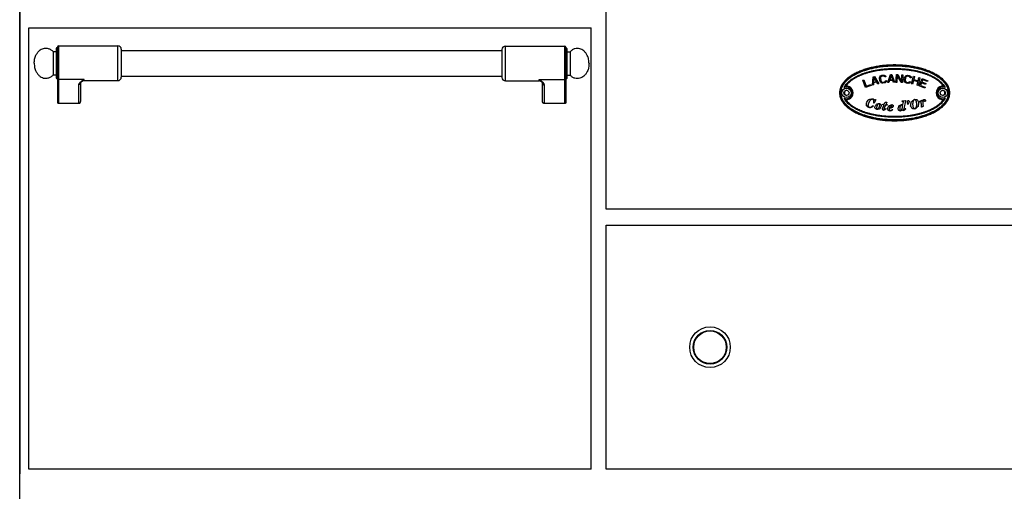
# Model space of a CAD drawing. Units: inches. Extents: x 1086 to 1910, y 1516 to 1758.
# Drawn here: x 1346 to 1379, y 1538 to 1554 of the extents above; entities that cross this region are included whole.
import ezdxf

# ---------------------------------------------------------------- set-up
doc = ezdxf.new("R2010")
doc.units = ezdxf.units.IN
doc.header["$LTSCALE"] = 115.146667
doc.header["$MEASUREMENT"] = 0
doc.layers.get('0').update_dxf_attribs({"linetype": 'CONTINUOUS'})
doc.layers.add('Body', color=7, linetype='CONTINUOUS')
doc.layers.add('COSMETIQUES', color=7, linetype='CONTINUOUS')

msp = doc.modelspace()

# ---------------------------------------------------------------- linework, layer by layer
at = {"linetype": 'Continuous'}
for p, q in [((1345.834, 1562.599), (1345.834, 1538.446)), ((1365.716, 1547.422), (1365.716, 1562.383)), ((1385.283, 1547.422), (1365.716, 1547.422)), ((1365.716, 1538.603), (1365.716, 1546.871)), ((1365.716, 1546.871), (1385.283, 1546.871)), ((1385.283, 1538.603), (1365.716, 1538.603))]:
    msp.add_line(p, q, dxfattribs=at)
at = {"color": 7, "linetype": 'Continuous'}
for p, q in [((1346.149, 1553.564), (1365.216, 1553.564)), ((1346.149, 1538.603), (1346.149, 1553.564)), ((1365.216, 1538.603), (1365.216, 1553.564)), ((1346.972, 1552.757), (1347.075, 1552.757)), ((1346.972, 1552.757), (1346.972, 1551.969)), ((1347.075, 1552.855), (1347.075, 1551.871)), ((1347.114, 1552.914), (1347.114, 1551.047)), ((1347.153, 1552.954), (1349.161, 1552.954)), ((1349.279, 1552.836), (1349.279, 1551.891)), ((1349.279, 1552.796), (1362.186, 1552.796)), ((1362.186, 1552.827), (1362.186, 1551.882)), ((1362.304, 1552.945), (1364.312, 1552.945)), ((1364.352, 1552.906), (1364.352, 1551.039)), ((1364.391, 1552.847), (1364.391, 1551.862)), ((1364.391, 1552.748), (1364.494, 1552.748)), ((1364.494, 1552.748), (1364.494, 1551.961)), ((1346.972, 1551.969), (1347.075, 1551.969)), ((1347.943, 1551.744), (1347.943, 1551.745)), ((1348.02, 1551.773), (1349.161, 1551.773)), ((1349.279, 1551.93), (1362.186, 1551.93)), ((1362.304, 1551.764), (1363.446, 1551.764)), ((1363.523, 1551.736), (1363.523, 1551.736)), ((1364.391, 1551.961), (1364.494, 1551.961)), ((1347.901, 1551.694), (1347.901, 1551.069)), ((1363.564, 1551.06), (1363.564, 1551.686)), ((1373.866, 1551.612), (1373.866, 1551.584)), ((1377.134, 1551.584), (1377.134, 1551.612)), ((1373.866, 1551.135), (1373.866, 1551.106)), ((1377.134, 1551.106), (1377.134, 1551.135)), ((1347.153, 1551.005), (1347.842, 1551.005)), ((1364.312, 1550.996), (1363.623, 1550.996)), ((1365.216, 1538.603), (1346.149, 1538.603))]:
    msp.add_line(p, q, dxfattribs=at)
at = {"color": 9, "linetype": 'Continuous'}
for p, q in [((1347.153, 1552.954), (1347.153, 1551.005)), ((1349.161, 1551.773), (1349.161, 1552.954)), ((1362.304, 1551.764), (1362.304, 1552.945)), ((1364.312, 1552.945), (1364.312, 1550.996)), ((1348.02, 1551.816), (1347.153, 1551.816)), ((1348.02, 1551.773), (1348.02, 1551.816)), ((1363.446, 1551.764), (1363.446, 1551.808)), ((1363.446, 1551.808), (1364.312, 1551.808)), ((1347.842, 1551.005), (1347.842, 1551.639)), ((1363.623, 1550.996), (1363.623, 1551.631)), ((1373.874, 1551.576), (1373.829, 1551.573)), ((1377.126, 1551.142), (1377.17, 1551.145))]:
    msp.add_line(p, q, dxfattribs=at)
at = {"color": 7, "linetype": 'Continuous'}
for centre, radius in [((1373.866, 1551.359), 0.157), ((1373.866, 1551.359), 0.0886), ((1377.134, 1551.359), 0.157), ((1377.134, 1551.359), 0.0886), ((1369.24, 1542.737), 0.689)]:
    msp.add_circle(centre, radius, dxfattribs=at)
at = {"color": 9, "linetype": 'Continuous'}
for radius in [0.571, 0.56, 0.553]:
    msp.add_circle((1369.24, 1542.737), radius, dxfattribs=at)
at = {"color": 7, "linetype": 'Continuous'}
for centre, radius, start, end in [((1347.114, 1552.855), 0.0394, 90, 180), ((1347.153, 1552.914), 0.0394, 90, 180), ((1349.161, 1552.836), 0.118, 0, 90), ((1362.304, 1552.827), 0.118, 90, 180), ((1364.312, 1552.906), 0.0394, 0, 90), ((1364.352, 1552.847), 0.0394, 0, 90), ((1347.114, 1551.871), 0.0394, 180, 270), ((1348.02, 1551.654), 0.118, 90, 130.5426), ((1349.161, 1551.891), 0.118, 270, 0), ((1362.304, 1551.882), 0.118, 180, 270), ((1363.446, 1551.646), 0.118, 49.4574, 90), ((1364.352, 1551.862), 0.0394, 270, 0), ((1373.866, 1551.359), 0.226, 265.0269, 94.9731), ((1377.134, 1551.359), 0.226, 85.0269, 274.9731)]:
    msp.add_arc(centre, radius, start, end, dxfattribs=at)
at = {"color": 9, "linetype": 'Continuous'}
for centre, radius, start, end in [((1373.866, 1551.359), 0.198, 247.5333, 112.4647), ((1373.866, 1551.359), 0.217, 260.3057, 87.9659), ((1377.134, 1551.359), 0.217, 80.3057, 267.9658), ((1377.134, 1551.359), 0.198, 67.532, 292.4648)]:
    msp.add_arc(centre, radius, start, end, dxfattribs=at)
at = {"linetype": 'Continuous'}
for centre, start, end in [((1373.886, 1551.359), 95.7376, 264.2624), ((1377.114, 1551.359), 275.7376, 84.2624)]:
    msp.add_arc(centre, 0.0886, start, end, dxfattribs=at)
at = {"color": 7, "linetype": 'Continuous'}
for points in [[(1346.327, 1552.363), (1346.341, 1552.506), (1346.386, 1552.634), (1346.439, 1552.719), (1346.504, 1552.79), (1346.567, 1552.835), (1346.64, 1552.864), (1346.721, 1552.874), (1346.804, 1552.863), (1346.894, 1552.823), (1346.972, 1552.757)], [(1365.139, 1552.355), (1365.124, 1552.497), (1365.079, 1552.625), (1365.027, 1552.711), (1364.962, 1552.782), (1364.899, 1552.826), (1364.826, 1552.855), (1364.744, 1552.866), (1364.661, 1552.854), (1364.571, 1552.815), (1364.494, 1552.748)], [(1346.327, 1552.363), (1346.341, 1552.22), (1346.386, 1552.092), (1346.439, 1552.007), (1346.504, 1551.936), (1346.567, 1551.891), (1346.64, 1551.863), (1346.721, 1551.852), (1346.804, 1551.864), (1346.894, 1551.903), (1346.972, 1551.969)], [(1365.139, 1552.355), (1365.124, 1552.212), (1365.079, 1552.084), (1365.027, 1551.998), (1364.962, 1551.927), (1364.899, 1551.883), (1364.826, 1551.854), (1364.744, 1551.843), (1364.661, 1551.855), (1364.571, 1551.895), (1364.494, 1551.961)], [(1377.37, 1551.359), (1377.349, 1551.502), (1377.293, 1551.627), (1377.223, 1551.726), (1377.141, 1551.812), (1377.046, 1551.891), (1376.941, 1551.961), (1376.815, 1552.031), (1376.682, 1552.091), (1376.532, 1552.147), (1376.378, 1552.193), (1376.211, 1552.233), (1376.041, 1552.264), (1375.862, 1552.286), (1375.682, 1552.3), (1375.5, 1552.304), (1375.317, 1552.3), (1375.138, 1552.286), (1374.959, 1552.264), (1374.789, 1552.233), (1374.621, 1552.193), (1374.468, 1552.147), (1374.317, 1552.091), (1374.185, 1552.031), (1374.058, 1551.961), (1373.953, 1551.891), (1373.859, 1551.812), (1373.777, 1551.726), (1373.707, 1551.627), (1373.651, 1551.502), (1373.63, 1551.359)], [(1377.134, 1551.612), (1377.119, 1551.632), (1377.104, 1551.652), (1377.086, 1551.672), (1377.067, 1551.692), (1377.047, 1551.711), (1377.026, 1551.73), (1377.006, 1551.748), (1376.984, 1551.765), (1376.962, 1551.782), (1376.939, 1551.799), (1376.914, 1551.816), (1376.888, 1551.833), (1376.859, 1551.85), (1376.83, 1551.867), (1376.797, 1551.885), (1376.764, 1551.902), (1376.727, 1551.92), (1376.69, 1551.936), (1376.65, 1551.954), (1376.609, 1551.97), (1376.564, 1551.987), (1376.519, 1552.003), (1376.469, 1552.019), (1376.419, 1552.034), (1376.364, 1552.05), (1376.308, 1552.064), (1376.245, 1552.079), (1376.182, 1552.092), (1376.111, 1552.105), (1376.039, 1552.117), (1375.958, 1552.128), (1375.876, 1552.138), (1375.787, 1552.146), (1375.697, 1552.152), (1375.602, 1552.155), (1375.508, 1552.157), (1375.414, 1552.156), (1375.32, 1552.153), (1375.229, 1552.147), (1375.139, 1552.139), (1375.056, 1552.13), (1374.974, 1552.119), (1374.901, 1552.107), (1374.829, 1552.094), (1374.765, 1552.081), (1374.702, 1552.067), (1374.647, 1552.053), (1374.591, 1552.037), (1374.542, 1552.023), (1374.493, 1552.007), (1374.448, 1551.992), (1374.404, 1551.975), (1374.364, 1551.959), (1374.323, 1551.943), (1374.286, 1551.926), (1374.25, 1551.909), (1374.216, 1551.892), (1374.182, 1551.874), (1374.152, 1551.857), (1374.121, 1551.839), (1374.094, 1551.821), (1374.068, 1551.804), (1374.044, 1551.787), (1374.02, 1551.769), (1373.998, 1551.751), (1373.976, 1551.733), (1373.955, 1551.714), (1373.935, 1551.694), (1373.916, 1551.674), (1373.897, 1551.653), (1373.881, 1551.633), (1373.865, 1551.612)], [(1347.901, 1551.694), (1347.902, 1551.695), (1347.902, 1551.696), (1347.904, 1551.701), (1347.906, 1551.705), (1347.913, 1551.714), (1347.92, 1551.723), (1347.931, 1551.734), (1347.943, 1551.744)], [(1347.943, 1551.744), (1347.943, 1551.744), (1347.943, 1551.745)], [(1363.523, 1551.736), (1363.534, 1551.726), (1363.545, 1551.715), (1363.553, 1551.706), (1363.559, 1551.697), (1363.562, 1551.692), (1363.564, 1551.688), (1363.564, 1551.687), (1363.564, 1551.686)], [(1363.523, 1551.736), (1363.523, 1551.736), (1363.523, 1551.736)], [(1373.79, 1551.542), (1373.794, 1551.545), (1373.797, 1551.548), (1373.799, 1551.55), (1373.802, 1551.552), (1373.804, 1551.554), (1373.806, 1551.556), (1373.809, 1551.558), (1373.811, 1551.56), (1373.813, 1551.561), (1373.816, 1551.563), (1373.818, 1551.565), (1373.82, 1551.567), (1373.822, 1551.568), (1373.825, 1551.57), (1373.827, 1551.572), (1373.829, 1551.573)], [(1373.846, 1551.584), (1373.842, 1551.582), (1373.838, 1551.579), (1373.834, 1551.576), (1373.829, 1551.573)], [(1373.865, 1551.612), (1373.856, 1551.598), (1373.846, 1551.584)], [(1377.153, 1551.584), (1377.144, 1551.598), (1377.134, 1551.612)], [(1377.153, 1551.584), (1377.158, 1551.582), (1377.162, 1551.579), (1377.166, 1551.576), (1377.17, 1551.573)], [(1377.209, 1551.542), (1377.206, 1551.545), (1377.203, 1551.548), (1377.2, 1551.55), (1377.198, 1551.552), (1377.196, 1551.554), (1377.193, 1551.556), (1377.191, 1551.558), (1377.189, 1551.56), (1377.186, 1551.561), (1377.184, 1551.563), (1377.182, 1551.565), (1377.179, 1551.567), (1377.177, 1551.568), (1377.175, 1551.57), (1377.173, 1551.572), (1377.17, 1551.573)], [(1347.114, 1551.047), (1347.115, 1551.037), (1347.118, 1551.028), (1347.122, 1551.022), (1347.126, 1551.017), (1347.131, 1551.013), (1347.136, 1551.009), (1347.144, 1551.006), (1347.153, 1551.005)], [(1347.842, 1551.005), (1347.853, 1551.006), (1347.864, 1551.009), (1347.871, 1551.013), (1347.878, 1551.018), (1347.884, 1551.023), (1347.889, 1551.029), (1347.893, 1551.036), (1347.897, 1551.045), (1347.9, 1551.056), (1347.901, 1551.069)], [(1363.623, 1550.996), (1363.612, 1550.997), (1363.602, 1551.001), (1363.594, 1551.004), (1363.588, 1551.009), (1363.582, 1551.014), (1363.577, 1551.02), (1363.572, 1551.028), (1363.569, 1551.036), (1363.565, 1551.048), (1363.564, 1551.06)], [(1364.352, 1551.039), (1364.351, 1551.029), (1364.348, 1551.02), (1364.344, 1551.014), (1364.34, 1551.008), (1364.335, 1551.004), (1364.329, 1551), (1364.321, 1550.997), (1364.312, 1550.996)], [(1373.63, 1551.359), (1373.651, 1551.217), (1373.707, 1551.091), (1373.777, 1550.992), (1373.859, 1550.906), (1373.953, 1550.828), (1374.058, 1550.757), (1374.185, 1550.687), (1374.317, 1550.627), (1374.468, 1550.571), (1374.621, 1550.525), (1374.789, 1550.485), (1374.959, 1550.455), (1375.138, 1550.432), (1375.317, 1550.419), (1375.5, 1550.414), (1375.682, 1550.419), (1375.862, 1550.432), (1376.041, 1550.455), (1376.211, 1550.485), (1376.378, 1550.525), (1376.532, 1550.571), (1376.682, 1550.627), (1376.815, 1550.687), (1376.941, 1550.757), (1377.046, 1550.828), (1377.141, 1550.906), (1377.223, 1550.992), (1377.293, 1551.091), (1377.349, 1551.217), (1377.37, 1551.359)], [(1373.79, 1551.177), (1373.794, 1551.174), (1373.797, 1551.171), (1373.799, 1551.169), (1373.802, 1551.166), (1373.804, 1551.165), (1373.806, 1551.163), (1373.809, 1551.161), (1373.811, 1551.159), (1373.813, 1551.157), (1373.816, 1551.155), (1373.818, 1551.153), (1373.82, 1551.152), (1373.822, 1551.15), (1373.825, 1551.148), (1373.827, 1551.147), (1373.829, 1551.145)], [(1373.846, 1551.134), (1373.842, 1551.137), (1373.838, 1551.139), (1373.834, 1551.142), (1373.829, 1551.145)], [(1373.846, 1551.134), (1373.856, 1551.12), (1373.865, 1551.106)], [(1373.865, 1551.106), (1373.88, 1551.086), (1373.896, 1551.067), (1373.914, 1551.046), (1373.933, 1551.027), (1373.953, 1551.007), (1373.973, 1550.988), (1373.994, 1550.97), (1374.015, 1550.953), (1374.038, 1550.936), (1374.061, 1550.92), (1374.086, 1550.902), (1374.112, 1550.886), (1374.141, 1550.868), (1374.17, 1550.851), (1374.203, 1550.833), (1374.236, 1550.816), (1374.272, 1550.799), (1374.309, 1550.782), (1374.35, 1550.764), (1374.391, 1550.748), (1374.436, 1550.731), (1374.481, 1550.715), (1374.531, 1550.699), (1374.581, 1550.684), (1374.636, 1550.669), (1374.692, 1550.654), (1374.754, 1550.64), (1374.817, 1550.626), (1374.889, 1550.613), (1374.96, 1550.601), (1375.042, 1550.59), (1375.123, 1550.581), (1375.213, 1550.572), (1375.303, 1550.567), (1375.397, 1550.563), (1375.491, 1550.561), (1375.586, 1550.562), (1375.68, 1550.566), (1375.77, 1550.571), (1375.861, 1550.579), (1375.943, 1550.588), (1376.026, 1550.599), (1376.098, 1550.611), (1376.171, 1550.624), (1376.234, 1550.637), (1376.297, 1550.652), (1376.353, 1550.666), (1376.408, 1550.681), (1376.458, 1550.696), (1376.507, 1550.711), (1376.551, 1550.727), (1376.596, 1550.743), (1376.636, 1550.759), (1376.676, 1550.776), (1376.713, 1550.792), (1376.75, 1550.809), (1376.784, 1550.826), (1376.817, 1550.844), (1376.848, 1550.862), (1376.878, 1550.88), (1376.905, 1550.897), (1376.932, 1550.915), (1376.956, 1550.932), (1376.979, 1550.949), (1377.002, 1550.967), (1377.023, 1550.986), (1377.044, 1551.005), (1377.065, 1551.024), (1377.084, 1551.045), (1377.102, 1551.065), (1377.119, 1551.085), (1377.134, 1551.106)], [(1377.134, 1551.106), (1377.144, 1551.12), (1377.153, 1551.134)], [(1377.153, 1551.134), (1377.158, 1551.137), (1377.162, 1551.139), (1377.166, 1551.142), (1377.17, 1551.145)], [(1377.209, 1551.177), (1377.206, 1551.174), (1377.203, 1551.171), (1377.2, 1551.169), (1377.198, 1551.166), (1377.196, 1551.165), (1377.193, 1551.163), (1377.191, 1551.161), (1377.189, 1551.159), (1377.186, 1551.157), (1377.184, 1551.155), (1377.182, 1551.153), (1377.179, 1551.152), (1377.177, 1551.15), (1377.175, 1551.148), (1377.173, 1551.147), (1377.17, 1551.145)]]:
    msp.add_spline(points, degree=3, dxfattribs=at)
at = {"color": 9, "linetype": 'Continuous'}
for points in [[(1377.351, 1551.359), (1377.349, 1551.397), (1377.345, 1551.433), (1377.34, 1551.461), (1377.333, 1551.487), (1377.326, 1551.511), (1377.317, 1551.535), (1377.307, 1551.558), (1377.296, 1551.581), (1377.285, 1551.604), (1377.272, 1551.625), (1377.259, 1551.646), (1377.245, 1551.666), (1377.231, 1551.686), (1377.216, 1551.704), (1377.201, 1551.723), (1377.186, 1551.74), (1377.169, 1551.758), (1377.152, 1551.776), (1377.133, 1551.794), (1377.113, 1551.812), (1377.09, 1551.832), (1377.067, 1551.851), (1377.04, 1551.871), (1377.013, 1551.891), (1376.981, 1551.913), (1376.949, 1551.934), (1376.913, 1551.956), (1376.876, 1551.977), (1376.835, 1551.999), (1376.794, 1552.02), (1376.747, 1552.042), (1376.7, 1552.063), (1376.647, 1552.085), (1376.594, 1552.105), (1376.533, 1552.127), (1376.472, 1552.146), (1376.404, 1552.166), (1376.336, 1552.185), (1376.259, 1552.203), (1376.182, 1552.219), (1376.096, 1552.235), (1376.009, 1552.249), (1375.911, 1552.262), (1375.813, 1552.272), (1375.706, 1552.279), (1375.598, 1552.284), (1375.486, 1552.285), (1375.374, 1552.283), (1375.266, 1552.278), (1375.158, 1552.269), (1375.061, 1552.258), (1374.964, 1552.245), (1374.879, 1552.231), (1374.793, 1552.215), (1374.718, 1552.198), (1374.642, 1552.179), (1374.575, 1552.161), (1374.508, 1552.14), (1374.448, 1552.12), (1374.389, 1552.099), (1374.336, 1552.078), (1374.284, 1552.056), (1374.238, 1552.035), (1374.192, 1552.013), (1374.152, 1551.992), (1374.111, 1551.97), (1374.076, 1551.949), (1374.04, 1551.927), (1374.009, 1551.907), (1373.978, 1551.885), (1373.951, 1551.865), (1373.925, 1551.845), (1373.903, 1551.826), (1373.881, 1551.807), (1373.862, 1551.789), (1373.843, 1551.77), (1373.826, 1551.753), (1373.81, 1551.735), (1373.794, 1551.718), (1373.78, 1551.7), (1373.765, 1551.681), (1373.752, 1551.662), (1373.738, 1551.642), (1373.725, 1551.621), (1373.713, 1551.6), (1373.702, 1551.578), (1373.691, 1551.555), (1373.682, 1551.532), (1373.673, 1551.508), (1373.666, 1551.485), (1373.66, 1551.459), (1373.655, 1551.431), (1373.65, 1551.396), (1373.649, 1551.359)], [(1377.331, 1551.359), (1377.33, 1551.395), (1377.326, 1551.429), (1377.32, 1551.456), (1377.314, 1551.482), (1377.307, 1551.505), (1377.299, 1551.527), (1377.289, 1551.55), (1377.279, 1551.573), (1377.267, 1551.594), (1377.255, 1551.615), (1377.242, 1551.635), (1377.229, 1551.655), (1377.215, 1551.674), (1377.201, 1551.692), (1377.186, 1551.71), (1377.171, 1551.727), (1377.155, 1551.745), (1377.138, 1551.762), (1377.119, 1551.78), (1377.1, 1551.797), (1377.078, 1551.817), (1377.055, 1551.835), (1377.028, 1551.856), (1377.001, 1551.875), (1376.97, 1551.897), (1376.939, 1551.917), (1376.903, 1551.939), (1376.867, 1551.96), (1376.826, 1551.982), (1376.785, 1552.003), (1376.739, 1552.024), (1376.692, 1552.045), (1376.64, 1552.067), (1376.587, 1552.087), (1376.527, 1552.108), (1376.467, 1552.128), (1376.399, 1552.148), (1376.331, 1552.166), (1376.255, 1552.184), (1376.178, 1552.2), (1376.092, 1552.216), (1376.006, 1552.23), (1375.909, 1552.242), (1375.812, 1552.252), (1375.705, 1552.26), (1375.597, 1552.264), (1375.486, 1552.265), (1375.374, 1552.263), (1375.267, 1552.258), (1375.16, 1552.25), (1375.063, 1552.239), (1374.967, 1552.226), (1374.882, 1552.212), (1374.797, 1552.195), (1374.722, 1552.179), (1374.647, 1552.16), (1374.58, 1552.142), (1374.514, 1552.121), (1374.454, 1552.102), (1374.396, 1552.081), (1374.344, 1552.06), (1374.292, 1552.038), (1374.246, 1552.018), (1374.201, 1551.996), (1374.161, 1551.975), (1374.121, 1551.953), (1374.086, 1551.932), (1374.051, 1551.911), (1374.02, 1551.89), (1373.99, 1551.869), (1373.963, 1551.85), (1373.938, 1551.829), (1373.915, 1551.811), (1373.894, 1551.792), (1373.875, 1551.775), (1373.857, 1551.757), (1373.84, 1551.74), (1373.824, 1551.722), (1373.809, 1551.705), (1373.795, 1551.688), (1373.781, 1551.669), (1373.768, 1551.651), (1373.755, 1551.631), (1373.742, 1551.611), (1373.73, 1551.59), (1373.719, 1551.569), (1373.709, 1551.547), (1373.7, 1551.525), (1373.692, 1551.502), (1373.685, 1551.48), (1373.679, 1551.455), (1373.674, 1551.428), (1373.67, 1551.395), (1373.668, 1551.359)], [(1373.79, 1551.542), (1373.828, 1551.608), (1373.871, 1551.666), (1373.916, 1551.714), (1373.962, 1551.758), (1374.014, 1551.8), (1374.07, 1551.839), (1374.137, 1551.881), (1374.206, 1551.919), (1374.287, 1551.957), (1374.369, 1551.992), (1374.464, 1552.027), (1374.561, 1552.058), (1374.672, 1552.088), (1374.784, 1552.114), (1374.913, 1552.138), (1375.044, 1552.157), (1375.193, 1552.173), (1375.343, 1552.182), (1375.501, 1552.185), (1375.66, 1552.182), (1375.809, 1552.172), (1375.958, 1552.157), (1376.088, 1552.138), (1376.217, 1552.114), (1376.329, 1552.088), (1376.44, 1552.058), (1376.537, 1552.027), (1376.632, 1551.992), (1376.714, 1551.957), (1376.794, 1551.918), (1376.863, 1551.881), (1376.93, 1551.839), (1376.986, 1551.8), (1377.038, 1551.758), (1377.084, 1551.714), (1377.128, 1551.666), (1377.172, 1551.608), (1377.209, 1551.542)], [(1373.829, 1551.573), (1373.871, 1551.635), (1373.918, 1551.689), (1373.964, 1551.733), (1374.012, 1551.774), (1374.065, 1551.812), (1374.121, 1551.849), (1374.187, 1551.887), (1374.256, 1551.922), (1374.335, 1551.957), (1374.415, 1551.989), (1374.508, 1552.021), (1374.602, 1552.049), (1374.709, 1552.077), (1374.817, 1552.101), (1374.942, 1552.123), (1375.068, 1552.14), (1375.209, 1552.154), (1375.351, 1552.163), (1375.501, 1552.166), (1375.65, 1552.163), (1375.793, 1552.154), (1375.934, 1552.14), (1376.06, 1552.123), (1376.184, 1552.101), (1376.292, 1552.077), (1376.399, 1552.049), (1376.493, 1552.021), (1376.585, 1551.989), (1376.666, 1551.957), (1376.745, 1551.921), (1376.813, 1551.886), (1376.879, 1551.848), (1376.935, 1551.812), (1376.988, 1551.774), (1377.036, 1551.733), (1377.082, 1551.689), (1377.129, 1551.635), (1377.17, 1551.573)], [(1347.114, 1551.853), (1347.115, 1551.844), (1347.118, 1551.837), (1347.121, 1551.831), (1347.126, 1551.827), (1347.13, 1551.823), (1347.136, 1551.82), (1347.144, 1551.817), (1347.153, 1551.816)], [(1347.842, 1551.639), (1347.847, 1551.662), (1347.856, 1551.682), (1347.869, 1551.699), (1347.883, 1551.715), (1347.9, 1551.731), (1347.918, 1551.745), (1347.94, 1551.762), (1347.962, 1551.778), (1347.99, 1551.797), (1348.02, 1551.816)], [(1347.943, 1551.745), (1347.962, 1551.761), (1347.981, 1551.778), (1348.001, 1551.796), (1348.02, 1551.816)], [(1363.623, 1551.631), (1363.619, 1551.654), (1363.609, 1551.673), (1363.597, 1551.691), (1363.582, 1551.707), (1363.565, 1551.722), (1363.548, 1551.737), (1363.526, 1551.753), (1363.503, 1551.769), (1363.475, 1551.788), (1363.446, 1551.808)], [(1363.523, 1551.736), (1363.504, 1551.752), (1363.485, 1551.769), (1363.465, 1551.788), (1363.446, 1551.808)], [(1364.352, 1551.844), (1364.351, 1551.836), (1364.348, 1551.828), (1364.344, 1551.823), (1364.34, 1551.818), (1364.335, 1551.814), (1364.329, 1551.811), (1364.321, 1551.808), (1364.312, 1551.808)], [(1347.901, 1551.694), (1347.9, 1551.681), (1347.895, 1551.67), (1347.89, 1551.662), (1347.884, 1551.655), (1347.877, 1551.65), (1347.868, 1551.645), (1347.856, 1551.641), (1347.842, 1551.639)], [(1363.564, 1551.686), (1363.566, 1551.673), (1363.57, 1551.662), (1363.575, 1551.654), (1363.582, 1551.647), (1363.589, 1551.641), (1363.598, 1551.636), (1363.61, 1551.632), (1363.623, 1551.631)], [(1373.649, 1551.359), (1373.65, 1551.322), (1373.655, 1551.286), (1373.66, 1551.258), (1373.667, 1551.231), (1373.674, 1551.208), (1373.683, 1551.184), (1373.693, 1551.16), (1373.703, 1551.137), (1373.715, 1551.115), (1373.728, 1551.093), (1373.741, 1551.072), (1373.755, 1551.052), (1373.769, 1551.033), (1373.783, 1551.014), (1373.799, 1550.996), (1373.814, 1550.978), (1373.831, 1550.96), (1373.848, 1550.943), (1373.867, 1550.924), (1373.887, 1550.906), (1373.909, 1550.887), (1373.933, 1550.868), (1373.96, 1550.847), (1373.987, 1550.827), (1374.018, 1550.805), (1374.051, 1550.784), (1374.087, 1550.762), (1374.123, 1550.741), (1374.164, 1550.719), (1374.206, 1550.698), (1374.252, 1550.676), (1374.3, 1550.655), (1374.353, 1550.633), (1374.406, 1550.613), (1374.466, 1550.592), (1374.527, 1550.572), (1374.595, 1550.552), (1374.664, 1550.534), (1374.741, 1550.515), (1374.818, 1550.499), (1374.904, 1550.483), (1374.991, 1550.469), (1375.088, 1550.457), (1375.186, 1550.447), (1375.294, 1550.439), (1375.402, 1550.435), (1375.514, 1550.433), (1375.626, 1550.436), (1375.734, 1550.441), (1375.841, 1550.449), (1375.939, 1550.46), (1376.035, 1550.473), (1376.121, 1550.487), (1376.206, 1550.504), (1376.282, 1550.521), (1376.357, 1550.539), (1376.425, 1550.558), (1376.492, 1550.578), (1376.552, 1550.598), (1376.611, 1550.619), (1376.663, 1550.64), (1376.715, 1550.662), (1376.762, 1550.683), (1376.807, 1550.705), (1376.848, 1550.726), (1376.888, 1550.748), (1376.924, 1550.769), (1376.959, 1550.791), (1376.991, 1550.812), (1377.021, 1550.833), (1377.048, 1550.853), (1377.074, 1550.874), (1377.097, 1550.892), (1377.119, 1550.912), (1377.138, 1550.93), (1377.157, 1550.948), (1377.174, 1550.965), (1377.19, 1550.983), (1377.205, 1551), (1377.22, 1551.019), (1377.234, 1551.037), (1377.248, 1551.056), (1377.262, 1551.076), (1377.274, 1551.097), (1377.287, 1551.119), (1377.298, 1551.141), (1377.309, 1551.163), (1377.318, 1551.186), (1377.326, 1551.21), (1377.333, 1551.233), (1377.34, 1551.259), (1377.345, 1551.287), (1377.349, 1551.322), (1377.351, 1551.359)], [(1373.668, 1551.359), (1373.67, 1551.323), (1373.674, 1551.289), (1373.679, 1551.262), (1373.686, 1551.236), (1373.693, 1551.214), (1373.701, 1551.191), (1373.71, 1551.168), (1373.721, 1551.146), (1373.732, 1551.124), (1373.744, 1551.103), (1373.757, 1551.083), (1373.771, 1551.063), (1373.784, 1551.045), (1373.799, 1551.026), (1373.813, 1551.009), (1373.829, 1550.991), (1373.845, 1550.974), (1373.862, 1550.957), (1373.881, 1550.939), (1373.9, 1550.921), (1373.922, 1550.902), (1373.945, 1550.883), (1373.971, 1550.863), (1373.998, 1550.843), (1374.029, 1550.822), (1374.061, 1550.801), (1374.097, 1550.779), (1374.133, 1550.758), (1374.173, 1550.737), (1374.215, 1550.716), (1374.261, 1550.694), (1374.307, 1550.673), (1374.36, 1550.652), (1374.413, 1550.631), (1374.473, 1550.61), (1374.533, 1550.591), (1374.601, 1550.571), (1374.669, 1550.553), (1374.745, 1550.534), (1374.822, 1550.518), (1374.907, 1550.502), (1374.994, 1550.489), (1375.09, 1550.476), (1375.188, 1550.466), (1375.295, 1550.459), (1375.402, 1550.454), (1375.514, 1550.453), (1375.625, 1550.455), (1375.733, 1550.46), (1375.839, 1550.469), (1375.936, 1550.479), (1376.032, 1550.492), (1376.118, 1550.507), (1376.202, 1550.523), (1376.278, 1550.54), (1376.353, 1550.558), (1376.419, 1550.577), (1376.486, 1550.597), (1376.545, 1550.617), (1376.604, 1550.638), (1376.656, 1550.658), (1376.708, 1550.68), (1376.753, 1550.701), (1376.799, 1550.722), (1376.839, 1550.743), (1376.879, 1550.765), (1376.914, 1550.786), (1376.949, 1550.808), (1376.98, 1550.828), (1377.01, 1550.849), (1377.036, 1550.869), (1377.062, 1550.889), (1377.084, 1550.907), (1377.106, 1550.926), (1377.125, 1550.944), (1377.143, 1550.962), (1377.159, 1550.979), (1377.175, 1550.996), (1377.19, 1551.013), (1377.205, 1551.031), (1377.219, 1551.049), (1377.232, 1551.068), (1377.245, 1551.087), (1377.258, 1551.107), (1377.269, 1551.128), (1377.28, 1551.149), (1377.291, 1551.171), (1377.3, 1551.193), (1377.308, 1551.216), (1377.314, 1551.238), (1377.321, 1551.264), (1377.326, 1551.29), (1377.33, 1551.324), (1377.331, 1551.359)], [(1377.209, 1551.177), (1377.172, 1551.11), (1377.128, 1551.052), (1377.084, 1551.004), (1377.037, 1550.96), (1376.985, 1550.918), (1376.93, 1550.879), (1376.863, 1550.837), (1376.794, 1550.8), (1376.713, 1550.761), (1376.631, 1550.726), (1376.536, 1550.691), (1376.439, 1550.66), (1376.328, 1550.63), (1376.216, 1550.604), (1376.086, 1550.58), (1375.955, 1550.561), (1375.807, 1550.546), (1375.657, 1550.536), (1375.498, 1550.533), (1375.34, 1550.536), (1375.19, 1550.546), (1375.042, 1550.561), (1374.911, 1550.58), (1374.782, 1550.605), (1374.67, 1550.63), (1374.559, 1550.661), (1374.463, 1550.691), (1374.368, 1550.726), (1374.286, 1550.761), (1374.205, 1550.8), (1374.136, 1550.838), (1374.07, 1550.879), (1374.014, 1550.918), (1373.962, 1550.96), (1373.915, 1551.004), (1373.871, 1551.052), (1373.828, 1551.111), (1373.79, 1551.177)], [(1377.17, 1551.145), (1377.129, 1551.083), (1377.082, 1551.029), (1377.036, 1550.985), (1376.988, 1550.945), (1376.935, 1550.906), (1376.879, 1550.87), (1376.812, 1550.832), (1376.744, 1550.797), (1376.665, 1550.761), (1376.584, 1550.729), (1376.492, 1550.697), (1376.398, 1550.669), (1376.291, 1550.641), (1376.182, 1550.617), (1376.058, 1550.595), (1375.932, 1550.578), (1375.791, 1550.564), (1375.648, 1550.556), (1375.499, 1550.553), (1375.349, 1550.556), (1375.207, 1550.564), (1375.066, 1550.578), (1374.94, 1550.596), (1374.816, 1550.618), (1374.708, 1550.641), (1374.601, 1550.669), (1374.507, 1550.697), (1374.415, 1550.73), (1374.334, 1550.762), (1374.255, 1550.797), (1374.187, 1550.832), (1374.12, 1550.87), (1374.065, 1550.906), (1374.012, 1550.945), (1373.964, 1550.985), (1373.918, 1551.029), (1373.871, 1551.084), (1373.829, 1551.145)]]:
    msp.add_spline(points, degree=3, dxfattribs=at)
at = {"layer": 'Body', "linetype": 'Continuous', "ltscale": 0.01}
msp.add_line((1345.834, 1534.912), (1345.834, 1570.897), dxfattribs=at)
at = {"layer": 'COSMETIQUES', "color": 4, "linetype": 'Continuous'}
for p, q in [((1374.423, 1551.792), (1374.455, 1551.803)), ((1374.515, 1551.538), (1374.423, 1551.792)), ((1374.455, 1551.803), (1374.535, 1551.582)), ((1374.749, 1551.62), (1374.776, 1551.903)), ((1374.776, 1551.903), (1374.82, 1551.913)), ((1374.788, 1551.699), (1374.782, 1551.627)), ((1374.898, 1551.725), (1374.788, 1551.699)), ((1374.803, 1551.886), (1374.789, 1551.723)), ((1374.789, 1551.723), (1374.887, 1551.746)), ((1374.887, 1551.746), (1374.803, 1551.886)), ((1374.82, 1551.913), (1374.968, 1551.67)), ((1374.935, 1551.662), (1374.898, 1551.725)), ((1374.99, 1551.854), (1374.992, 1551.883)), ((1375.001, 1551.769), (1374.99, 1551.854)), ((1374.992, 1551.883), (1375.001, 1551.907)), ((1375.001, 1551.907), (1375.02, 1551.933)), ((1375.01, 1551.741), (1375.001, 1551.769)), ((1375.024, 1551.719), (1375.01, 1551.741)), ((1375.02, 1551.933), (1375.041, 1551.947)), ((1375.026, 1551.882), (1375.024, 1551.858)), ((1375.024, 1551.858), (1375.035, 1551.773)), ((1375.049, 1551.699), (1375.024, 1551.719)), ((1375.035, 1551.9), (1375.026, 1551.882)), ((1375.051, 1551.914), (1375.035, 1551.9)), ((1375.035, 1551.773), (1375.043, 1551.751)), ((1375.041, 1551.947), (1375.068, 1551.956)), ((1375.043, 1551.751), (1375.056, 1551.735)), ((1375.073, 1551.691), (1375.049, 1551.699)), ((1375.072, 1551.922), (1375.051, 1551.914)), ((1375.056, 1551.735), (1375.074, 1551.726)), ((1375.068, 1551.956), (1375.118, 1551.963)), ((1375.123, 1551.929), (1375.072, 1551.922)), ((1375.074, 1551.726), (1375.097, 1551.723)), ((1375.097, 1551.723), (1375.148, 1551.729)), ((1375.118, 1551.963), (1375.147, 1551.961)), ((1375.146, 1551.926), (1375.123, 1551.929)), ((1375.164, 1551.916), (1375.146, 1551.926)), ((1375.147, 1551.961), (1375.171, 1551.952)), ((1375.148, 1551.729), (1375.169, 1551.738)), ((1375.179, 1551.704), (1375.152, 1551.695)), ((1375.171, 1551.9), (1375.164, 1551.916)), ((1375.169, 1551.738), (1375.185, 1551.751)), ((1375.171, 1551.952), (1375.196, 1551.932)), ((1375.205, 1551.904), (1375.171, 1551.9)), ((1375.2, 1551.718), (1375.179, 1551.704)), ((1375.185, 1551.751), (1375.188, 1551.769)), ((1375.188, 1551.769), (1375.221, 1551.773)), ((1375.196, 1551.932), (1375.205, 1551.904)), ((1375.219, 1551.744), (1375.2, 1551.718)), ((1375.221, 1551.773), (1375.219, 1551.744)), ((1375.275, 1551.708), (1375.355, 1551.981)), ((1375.309, 1551.71), (1375.275, 1551.708)), ((1375.329, 1551.779), (1375.309, 1551.71)), ((1375.441, 1551.783), (1375.329, 1551.779)), ((1375.378, 1551.959), (1375.333, 1551.802)), ((1375.333, 1551.802), (1375.435, 1551.806)), ((1375.355, 1551.981), (1375.4, 1551.983)), ((1375.435, 1551.806), (1375.378, 1551.959)), ((1375.4, 1551.983), (1375.5, 1551.717)), ((1375.466, 1551.715), (1375.441, 1551.783)), ((1375.5, 1551.717), (1375.466, 1551.715)), ((1375.545, 1551.716), (1375.558, 1551.986)), ((1375.579, 1551.715), (1375.545, 1551.716)), ((1375.558, 1551.986), (1375.609, 1551.983)), ((1375.59, 1551.95), (1375.579, 1551.715)), ((1375.719, 1551.707), (1375.59, 1551.95)), ((1375.609, 1551.983), (1375.738, 1551.747)), ((1375.769, 1551.705), (1375.719, 1551.707)), ((1375.738, 1551.747), (1375.749, 1551.976)), ((1375.749, 1551.976), (1375.783, 1551.974)), ((1375.783, 1551.974), (1375.769, 1551.705)), ((1375.827, 1551.792), (1375.839, 1551.877)), ((1375.829, 1551.762), (1375.827, 1551.792)), ((1375.837, 1551.738), (1375.829, 1551.762)), ((1375.856, 1551.712), (1375.837, 1551.738)), ((1375.839, 1551.877), (1375.849, 1551.904)), ((1375.849, 1551.904), (1375.863, 1551.926)), ((1375.876, 1551.698), (1375.856, 1551.712)), ((1375.873, 1551.872), (1375.86, 1551.787)), ((1375.86, 1551.787), (1375.863, 1551.763)), ((1375.863, 1551.926), (1375.889, 1551.945)), ((1375.863, 1551.763), (1375.872, 1551.745)), ((1375.872, 1551.745), (1375.887, 1551.731)), ((1375.881, 1551.894), (1375.873, 1551.872)), ((1375.903, 1551.688), (1375.876, 1551.698)), ((1375.895, 1551.91), (1375.881, 1551.894)), ((1375.887, 1551.731), (1375.908, 1551.722)), ((1375.889, 1551.945), (1375.913, 1551.953)), ((1375.913, 1551.919), (1375.895, 1551.91)), ((1375.908, 1551.722), (1375.958, 1551.715)), ((1375.913, 1551.953), (1375.941, 1551.955)), ((1375.936, 1551.921), (1375.913, 1551.919)), ((1375.986, 1551.914), (1375.936, 1551.921)), ((1375.941, 1551.955), (1375.991, 1551.948)), ((1375.958, 1551.715), (1375.981, 1551.717)), ((1375.981, 1551.717), (1376, 1551.726)), ((1376.008, 1551.905), (1375.986, 1551.914)), ((1375.991, 1551.948), (1376.018, 1551.938)), ((1376, 1551.726), (1376.008, 1551.743)), ((1376.031, 1551.71), (1376.006, 1551.691)), ((1376.023, 1551.891), (1376.008, 1551.905)), ((1376.008, 1551.743), (1376.041, 1551.738)), ((1376.018, 1551.938), (1376.039, 1551.924)), ((1376.026, 1551.873), (1376.023, 1551.891)), ((1376.06, 1551.869), (1376.026, 1551.873)), ((1376.041, 1551.738), (1376.031, 1551.71)), ((1376.039, 1551.924), (1376.058, 1551.898)), ((1376.058, 1551.898), (1376.06, 1551.869)), ((1376.076, 1551.662), (1376.141, 1551.924)), ((1376.139, 1551.776), (1376.108, 1551.654)), ((1376.292, 1551.738), (1376.139, 1551.776)), ((1376.141, 1551.924), (1376.174, 1551.915)), ((1376.174, 1551.915), (1376.147, 1551.81)), ((1376.147, 1551.81), (1376.3, 1551.771)), ((1376.261, 1551.615), (1376.292, 1551.738)), ((1376.359, 1551.869), (1376.294, 1551.607)), ((1376.3, 1551.771), (1376.326, 1551.877)), ((1376.326, 1551.877), (1376.359, 1551.869)), ((1376.337, 1551.594), (1376.436, 1551.845)), ((1376.415, 1551.699), (1376.381, 1551.614)), ((1376.551, 1551.646), (1376.415, 1551.699)), ((1376.454, 1551.801), (1376.427, 1551.731)), ((1376.427, 1551.731), (1376.563, 1551.678)), ((1376.436, 1551.845), (1376.624, 1551.771)), ((1376.611, 1551.739), (1376.454, 1551.801)), ((1376.624, 1551.771), (1376.611, 1551.739)), ((1374.705, 1551.607), (1374.515, 1551.538)), ((1374.535, 1551.582), (1374.694, 1551.64)), ((1374.694, 1551.64), (1374.705, 1551.607)), ((1374.782, 1551.627), (1374.749, 1551.62)), ((1374.968, 1551.67), (1374.935, 1551.662)), ((1375.102, 1551.689), (1375.073, 1551.691)), ((1375.152, 1551.695), (1375.102, 1551.689)), ((1375.953, 1551.681), (1375.903, 1551.688)), ((1375.982, 1551.683), (1375.953, 1551.681)), ((1376.006, 1551.691), (1375.982, 1551.683)), ((1376.108, 1551.654), (1376.076, 1551.662)), ((1376.294, 1551.607), (1376.261, 1551.615)), ((1376.525, 1551.52), (1376.337, 1551.594)), ((1376.381, 1551.614), (1376.538, 1551.552)), ((1376.538, 1551.552), (1376.525, 1551.52)), ((1376.563, 1551.678), (1376.551, 1551.646)), ((1374.789, 1551.019), (1374.793, 1551.038)), ((1374.859, 1551.121), (1374.806, 1551.015)), ((1374.816, 1551.105), (1374.838, 1551.126)), ((1374.838, 1551.126), (1374.843, 1551.13)), ((1374.851, 1551.128), (1374.856, 1551.127)), ((1374.856, 1551.127), (1374.86, 1551.125)), ((1374.86, 1551.125), (1374.859, 1551.121)), ((1375.148, 1550.972), (1375.178, 1551.041)), ((1375.178, 1551.041), (1375.18, 1551.046)), ((1375.18, 1551.046), (1375.184, 1551.046)), ((1375.184, 1551.046), (1375.23, 1551.042)), ((1375.231, 1551.035), (1375.202, 1550.966)), ((1375.23, 1551.042), (1375.233, 1551.04)), ((1375.233, 1551.04), (1375.231, 1551.035)), ((1375.758, 1551.075), (1375.759, 1551.083)), ((1375.758, 1551.071), (1375.758, 1551.075)), ((1375.763, 1551.07), (1375.758, 1551.071)), ((1375.759, 1551.083), (1375.761, 1551.088)), ((1375.761, 1551.088), (1375.764, 1551.089)), ((1375.783, 1551.072), (1375.763, 1551.07)), ((1375.764, 1551.089), (1375.86, 1551.102)), ((1375.776, 1550.94), (1375.795, 1551.03)), ((1375.863, 1551.094), (1375.809, 1550.822)), ((1375.86, 1551.102), (1375.864, 1551.101)), ((1375.864, 1551.101), (1375.863, 1551.094)), ((1375.943, 1550.969), (1375.937, 1551.031)), ((1376.357, 1551.078), (1376.359, 1551.08)), ((1376.357, 1551.064), (1376.357, 1551.078)), ((1376.357, 1551.059), (1376.357, 1551.064)), ((1376.361, 1551.06), (1376.357, 1551.059)), ((1376.359, 1551.08), (1376.43, 1551.113)), ((1376.368, 1551.063), (1376.361, 1551.06)), ((1376.402, 1551.021), (1376.4, 1551.042)), ((1376.43, 1551.113), (1376.435, 1551.113)), ((1376.435, 1551.113), (1376.437, 1551.109)), ((1376.437, 1551.109), (1376.444, 1551.078)), ((1376.503, 1551.086), (1376.5, 1551.096)), ((1374.744, 1550.911), (1374.761, 1550.928)), ((1374.761, 1550.928), (1374.764, 1550.925)), ((1374.764, 1550.925), (1374.773, 1550.916)), ((1374.771, 1550.912), (1374.768, 1550.909)), ((1374.773, 1550.916), (1374.771, 1550.912)), ((1374.798, 1551.01), (1374.793, 1551.012)), ((1374.802, 1551.009), (1374.798, 1551.01)), ((1374.806, 1551.015), (1374.802, 1551.009)), ((1375.095, 1550.85), (1375.14, 1550.952)), ((1375.099, 1550.957), (1375.1, 1550.96)), ((1375.102, 1550.956), (1375.099, 1550.957)), ((1375.1, 1550.96), (1375.104, 1550.971)), ((1375.14, 1550.952), (1375.102, 1550.956)), ((1375.11, 1550.976), (1375.148, 1550.972)), ((1375.147, 1550.835), (1375.137, 1550.811)), ((1375.194, 1550.946), (1375.147, 1550.835)), ((1375.235, 1550.942), (1375.194, 1550.946)), ((1375.211, 1550.817), (1375.199, 1550.804)), ((1375.202, 1550.966), (1375.243, 1550.962)), ((1375.204, 1550.829), (1375.207, 1550.827)), ((1375.207, 1550.827), (1375.213, 1550.82)), ((1375.213, 1550.82), (1375.211, 1550.817)), ((1375.24, 1550.942), (1375.235, 1550.942)), ((1375.242, 1550.945), (1375.24, 1550.942)), ((1375.247, 1550.957), (1375.242, 1550.945)), ((1375.243, 1550.962), (1375.247, 1550.957)), ((1375.432, 1550.78), (1375.419, 1550.769)), ((1375.422, 1550.793), (1375.428, 1550.795)), ((1375.428, 1550.795), (1375.431, 1550.794)), ((1375.431, 1550.794), (1375.436, 1550.786)), ((1375.436, 1550.786), (1375.432, 1550.78)), ((1375.809, 1550.822), (1375.806, 1550.8)), ((1375.857, 1550.82), (1375.862, 1550.827)), ((1375.862, 1550.827), (1375.865, 1550.832)), ((1375.873, 1550.817), (1375.863, 1550.802)), ((1375.865, 1550.832), (1375.871, 1550.83)), ((1375.871, 1550.83), (1375.874, 1550.827)), ((1375.876, 1550.824), (1375.873, 1550.817)), ((1375.874, 1550.827), (1375.876, 1550.824)), ((1375.964, 1550.972), (1375.943, 1550.969)), ((1375.975, 1551.007), (1375.964, 1550.972)), ((1376.413, 1550.884), (1376.407, 1550.969)), ((1376.414, 1550.878), (1376.413, 1550.884)), ((1376.418, 1550.878), (1376.414, 1550.878)), ((1376.461, 1550.895), (1376.418, 1550.878)), ((1376.46, 1550.961), (1376.465, 1550.913)), ((1376.466, 1550.898), (1376.461, 1550.895)), ((1376.465, 1550.913), (1376.466, 1550.904)), ((1376.466, 1550.904), (1376.466, 1550.898))]:
    msp.add_line(p, q, dxfattribs=at)
for points in [[(1374.541, 1551.019), (1374.585, 1551.078), (1374.628, 1551.136)], [(1374.645, 1551.071), (1374.632, 1551.049), (1374.62, 1551.026), (1374.611, 1551.004), (1374.603, 1550.981)], [(1374.628, 1551.136), (1374.694, 1551.149), (1374.759, 1551.162)], [(1374.701, 1551.132), (1374.685, 1551.12), (1374.671, 1551.106), (1374.657, 1551.089), (1374.645, 1551.071)], [(1374.755, 1551.141), (1374.742, 1551.143), (1374.729, 1551.142), (1374.715, 1551.138), (1374.701, 1551.132)], [(1374.792, 1551.104), (1374.788, 1551.114), (1374.783, 1551.122), (1374.777, 1551.128), (1374.772, 1551.133), (1374.764, 1551.138), (1374.755, 1551.141)], [(1374.759, 1551.162), (1374.775, 1551.153), (1374.792, 1551.144)], [(1374.792, 1551.144), (1374.804, 1551.125), (1374.816, 1551.105)], [(1374.793, 1551.038), (1374.796, 1551.056), (1374.797, 1551.073), (1374.796, 1551.089), (1374.792, 1551.104)], [(1374.843, 1551.13), (1374.847, 1551.129), (1374.851, 1551.128)], [(1375.799, 1551.06), (1375.798, 1551.064), (1375.797, 1551.066), (1375.796, 1551.068), (1375.794, 1551.07), (1375.792, 1551.071), (1375.79, 1551.071), (1375.786, 1551.072), (1375.783, 1551.072)], [(1375.795, 1551.03), (1375.797, 1551.038), (1375.798, 1551.046), (1375.799, 1551.053), (1375.799, 1551.06)], [(1375.937, 1551.031), (1375.939, 1551.059), (1375.941, 1551.086)], [(1375.941, 1551.086), (1375.952, 1551.094), (1375.963, 1551.102)], [(1375.963, 1551.102), (1375.977, 1551.092), (1375.992, 1551.082)], [(1375.99, 1551.055), (1375.982, 1551.031), (1375.975, 1551.007)], [(1375.992, 1551.082), (1375.991, 1551.068), (1375.99, 1551.055)], [(1376.043, 1550.91), (1376.054, 1550.983), (1376.065, 1551.056)], [(1376.065, 1551.056), (1376.119, 1551.1), (1376.172, 1551.144)], [(1376.13, 1551.088), (1376.123, 1551.069), (1376.117, 1551.049), (1376.114, 1551.026), (1376.112, 1551.002)], [(1376.172, 1551.122), (1376.159, 1551.117), (1376.148, 1551.11), (1376.138, 1551.1), (1376.13, 1551.088)], [(1376.172, 1551.144), (1376.217, 1551.136), (1376.262, 1551.129)], [(1376.213, 1551.112), (1376.204, 1551.118), (1376.194, 1551.122), (1376.183, 1551.123), (1376.172, 1551.122)], [(1376.239, 1551.062), (1376.235, 1551.077), (1376.229, 1551.091), (1376.222, 1551.102), (1376.213, 1551.112)], [(1376.245, 1550.917), (1376.249, 1550.953), (1376.249, 1550.99), (1376.246, 1551.026), (1376.239, 1551.062)], [(1376.262, 1551.129), (1376.289, 1551.088), (1376.315, 1551.048)], [(1376.315, 1551.048), (1376.305, 1550.974), (1376.295, 1550.9)], [(1376.396, 1551.058), (1376.394, 1551.061), (1376.391, 1551.064), (1376.389, 1551.065), (1376.386, 1551.066), (1376.382, 1551.066), (1376.379, 1551.066), (1376.374, 1551.064), (1376.368, 1551.063)], [(1376.4, 1551.042), (1376.399, 1551.046), (1376.398, 1551.05), (1376.397, 1551.054), (1376.396, 1551.058)], [(1376.444, 1551.078), (1376.454, 1551.097), (1376.463, 1551.117)], [(1376.464, 1551.081), (1376.461, 1551.07), (1376.458, 1551.059), (1376.456, 1551.049), (1376.455, 1551.038)], [(1376.455, 1551.038), (1376.455, 1551.02), (1376.456, 1551.001), (1376.458, 1550.981), (1376.46, 1550.961)], [(1376.463, 1551.117), (1376.476, 1551.126), (1376.489, 1551.135)], [(1376.483, 1551.108), (1376.479, 1551.106), (1376.476, 1551.103), (1376.474, 1551.101), (1376.472, 1551.098), (1376.47, 1551.095), (1376.469, 1551.091), (1376.466, 1551.086), (1376.464, 1551.081)], [(1376.5, 1551.096), (1376.498, 1551.1), (1376.496, 1551.103), (1376.495, 1551.105), (1376.493, 1551.107), (1376.491, 1551.108), (1376.489, 1551.109), (1376.486, 1551.109), (1376.483, 1551.108)], [(1376.489, 1551.135), (1376.507, 1551.135), (1376.526, 1551.135)], [(1376.517, 1551.071), (1376.51, 1551.079), (1376.503, 1551.086)], [(1376.536, 1551.072), (1376.527, 1551.071), (1376.517, 1551.071)], [(1376.526, 1551.135), (1376.538, 1551.122), (1376.551, 1551.108)], [(1376.551, 1551.086), (1376.544, 1551.079), (1376.536, 1551.072)], [(1376.551, 1551.108), (1376.551, 1551.097), (1376.551, 1551.086)], [(1374.545, 1550.919), (1374.543, 1550.969), (1374.541, 1551.019)], [(1374.625, 1550.861), (1374.585, 1550.89), (1374.545, 1550.919)], [(1374.603, 1550.981), (1374.6, 1550.967), (1374.598, 1550.954), (1374.597, 1550.944), (1374.597, 1550.934), (1374.599, 1550.924), (1374.602, 1550.913)], [(1374.602, 1550.913), (1374.606, 1550.905), (1374.612, 1550.897), (1374.618, 1550.891), (1374.624, 1550.886), (1374.633, 1550.881), (1374.644, 1550.877)], [(1374.676, 1550.855), (1374.65, 1550.858), (1374.625, 1550.861)], [(1374.644, 1550.877), (1374.659, 1550.874), (1374.673, 1550.874), (1374.684, 1550.875), (1374.694, 1550.877), (1374.705, 1550.882), (1374.716, 1550.888), (1374.731, 1550.898), (1374.744, 1550.911)], [(1374.728, 1550.874), (1374.702, 1550.864), (1374.676, 1550.855)], [(1374.768, 1550.909), (1374.748, 1550.891), (1374.728, 1550.874)], [(1374.793, 1551.012), (1374.791, 1551.016), (1374.789, 1551.019)], [(1374.831, 1550.889), (1374.859, 1550.934), (1374.887, 1550.978)], [(1374.834, 1550.85), (1374.833, 1550.87), (1374.831, 1550.889)], [(1374.859, 1550.813), (1374.846, 1550.832), (1374.834, 1550.85)], [(1374.901, 1550.793), (1374.88, 1550.803), (1374.859, 1550.813)], [(1374.886, 1550.863), (1374.885, 1550.853), (1374.884, 1550.844), (1374.884, 1550.838), (1374.885, 1550.832), (1374.886, 1550.827), (1374.888, 1550.823), (1374.891, 1550.819), (1374.895, 1550.815), (1374.901, 1550.811), (1374.908, 1550.809)], [(1374.921, 1550.952), (1374.909, 1550.932), (1374.9, 1550.91), (1374.892, 1550.887), (1374.886, 1550.863)], [(1374.887, 1550.978), (1374.934, 1550.99), (1374.982, 1551.002)], [(1374.995, 1550.817), (1374.948, 1550.805), (1374.901, 1550.793)], [(1374.908, 1550.809), (1374.917, 1550.809), (1374.925, 1550.81), (1374.932, 1550.813), (1374.937, 1550.816), (1374.943, 1550.821), (1374.949, 1550.827), (1374.956, 1550.835), (1374.963, 1550.845)], [(1374.974, 1550.986), (1374.966, 1550.987), (1374.958, 1550.985), (1374.952, 1550.982), (1374.946, 1550.979), (1374.941, 1550.975), (1374.935, 1550.969), (1374.928, 1550.961), (1374.921, 1550.952)], [(1374.963, 1550.845), (1374.974, 1550.866), (1374.984, 1550.888), (1374.991, 1550.91), (1374.996, 1550.932)], [(1374.996, 1550.932), (1374.998, 1550.942), (1374.998, 1550.951), (1374.998, 1550.957), (1374.997, 1550.963), (1374.996, 1550.968), (1374.994, 1550.972), (1374.991, 1550.976), (1374.987, 1550.98), (1374.981, 1550.984), (1374.974, 1550.986)], [(1374.982, 1551.002), (1375.009, 1550.984), (1375.037, 1550.967)], [(1375.051, 1550.903), (1375.023, 1550.86), (1374.995, 1550.817)], [(1375.037, 1550.967), (1375.044, 1550.935), (1375.051, 1550.903)], [(1375.08, 1550.802), (1375.088, 1550.826), (1375.095, 1550.85)], [(1375.118, 1550.76), (1375.099, 1550.781), (1375.08, 1550.802)], [(1375.104, 1550.971), (1375.107, 1550.974), (1375.11, 1550.976)], [(1375.199, 1550.804), (1375.158, 1550.782), (1375.118, 1550.76)], [(1375.137, 1550.811), (1375.135, 1550.806), (1375.134, 1550.801), (1375.132, 1550.797), (1375.131, 1550.792)], [(1375.131, 1550.792), (1375.131, 1550.79), (1375.132, 1550.787), (1375.132, 1550.785), (1375.133, 1550.784), (1375.134, 1550.783), (1375.135, 1550.782), (1375.137, 1550.781), (1375.14, 1550.78)], [(1375.14, 1550.78), (1375.145, 1550.781), (1375.149, 1550.782), (1375.153, 1550.783), (1375.156, 1550.785), (1375.159, 1550.787), (1375.163, 1550.79), (1375.166, 1550.792), (1375.169, 1550.795), (1375.173, 1550.798), (1375.177, 1550.802), (1375.182, 1550.807), (1375.188, 1550.813)], [(1375.188, 1550.813), (1375.196, 1550.821), (1375.204, 1550.829)], [(1375.261, 1550.826), (1375.284, 1550.873), (1375.307, 1550.92)], [(1375.282, 1550.765), (1375.271, 1550.796), (1375.261, 1550.826)], [(1375.342, 1550.742), (1375.312, 1550.754), (1375.282, 1550.765)], [(1375.307, 1550.92), (1375.355, 1550.94), (1375.403, 1550.96)], [(1375.321, 1550.829), (1375.32, 1550.825), (1375.32, 1550.82), (1375.319, 1550.816), (1375.319, 1550.812)], [(1375.319, 1550.812), (1375.319, 1550.802), (1375.32, 1550.793), (1375.322, 1550.787), (1375.324, 1550.782), (1375.327, 1550.777), (1375.33, 1550.774), (1375.334, 1550.77), (1375.34, 1550.767), (1375.347, 1550.765), (1375.356, 1550.764)], [(1375.425, 1550.863), (1375.373, 1550.846), (1375.321, 1550.829)], [(1375.347, 1550.915), (1375.339, 1550.9), (1375.332, 1550.883), (1375.327, 1550.865), (1375.324, 1550.846)], [(1375.324, 1550.846), (1375.339, 1550.85), (1375.353, 1550.856), (1375.367, 1550.862), (1375.379, 1550.869)], [(1375.419, 1550.769), (1375.38, 1550.755), (1375.342, 1550.742)], [(1375.384, 1550.943), (1375.377, 1550.943), (1375.372, 1550.941), (1375.368, 1550.939), (1375.364, 1550.936), (1375.36, 1550.933), (1375.356, 1550.929), (1375.351, 1550.922), (1375.347, 1550.915)], [(1375.356, 1550.764), (1375.365, 1550.764), (1375.373, 1550.765), (1375.381, 1550.768), (1375.389, 1550.771)], [(1375.379, 1550.869), (1375.386, 1550.874), (1375.391, 1550.88), (1375.395, 1550.886), (1375.399, 1550.893), (1375.401, 1550.902), (1375.402, 1550.911)], [(1375.402, 1550.911), (1375.402, 1550.917), (1375.402, 1550.923), (1375.401, 1550.927), (1375.4, 1550.931), (1375.399, 1550.933), (1375.397, 1550.936), (1375.395, 1550.939), (1375.392, 1550.941), (1375.388, 1550.943), (1375.384, 1550.943)], [(1375.389, 1550.771), (1375.397, 1550.776), (1375.406, 1550.781), (1375.414, 1550.787), (1375.422, 1550.793)], [(1375.403, 1550.96), (1375.423, 1550.953), (1375.442, 1550.946)], [(1375.455, 1550.913), (1375.44, 1550.888), (1375.425, 1550.863)], [(1375.442, 1550.946), (1375.449, 1550.929), (1375.455, 1550.913)], [(1375.616, 1550.817), (1375.631, 1550.867), (1375.647, 1550.916)], [(1375.641, 1550.761), (1375.628, 1550.789), (1375.616, 1550.817)], [(1375.698, 1550.743), (1375.669, 1550.752), (1375.641, 1550.761)], [(1375.647, 1550.916), (1375.688, 1550.942), (1375.729, 1550.967)], [(1375.688, 1550.903), (1375.681, 1550.88), (1375.676, 1550.858), (1375.674, 1550.836), (1375.675, 1550.815)], [(1375.675, 1550.815), (1375.676, 1550.804), (1375.678, 1550.794), (1375.682, 1550.785), (1375.687, 1550.778)], [(1375.687, 1550.778), (1375.692, 1550.773), (1375.698, 1550.77), (1375.705, 1550.768), (1375.712, 1550.767)], [(1375.731, 1550.95), (1375.723, 1550.948), (1375.716, 1550.944), (1375.71, 1550.94), (1375.706, 1550.936), (1375.701, 1550.93), (1375.697, 1550.923), (1375.692, 1550.913), (1375.688, 1550.903)], [(1375.758, 1550.779), (1375.728, 1550.761), (1375.698, 1550.743)], [(1375.712, 1550.767), (1375.719, 1550.769), (1375.726, 1550.772), (1375.731, 1550.775), (1375.735, 1550.779), (1375.739, 1550.784), (1375.743, 1550.79), (1375.748, 1550.798), (1375.751, 1550.808)], [(1375.729, 1550.967), (1375.752, 1550.954), (1375.776, 1550.94)], [(1375.756, 1550.939), (1375.751, 1550.944), (1375.745, 1550.947), (1375.738, 1550.949), (1375.731, 1550.95)], [(1375.751, 1550.808), (1375.755, 1550.82), (1375.759, 1550.832), (1375.761, 1550.845), (1375.764, 1550.858)], [(1375.767, 1550.906), (1375.766, 1550.915), (1375.764, 1550.924), (1375.76, 1550.932), (1375.756, 1550.939)], [(1375.794, 1550.751), (1375.776, 1550.765), (1375.758, 1550.779)], [(1375.764, 1550.858), (1375.765, 1550.871), (1375.767, 1550.883), (1375.767, 1550.895), (1375.767, 1550.906)], [(1375.863, 1550.802), (1375.829, 1550.776), (1375.794, 1550.751)], [(1375.806, 1550.8), (1375.805, 1550.797), (1375.805, 1550.794), (1375.805, 1550.791), (1375.805, 1550.788)], [(1375.805, 1550.788), (1375.805, 1550.785), (1375.806, 1550.782), (1375.807, 1550.78), (1375.808, 1550.779), (1375.809, 1550.777), (1375.811, 1550.776), (1375.813, 1550.775), (1375.816, 1550.775)], [(1375.816, 1550.775), (1375.819, 1550.776), (1375.822, 1550.777), (1375.824, 1550.779), (1375.826, 1550.781), (1375.828, 1550.782), (1375.829, 1550.784), (1375.831, 1550.786), (1375.833, 1550.788), (1375.835, 1550.79), (1375.837, 1550.793), (1375.839, 1550.795), (1375.841, 1550.798), (1375.843, 1550.801), (1375.845, 1550.803), (1375.848, 1550.807), (1375.85, 1550.81), (1375.853, 1550.815), (1375.857, 1550.82)], [(1376.097, 1550.824), (1376.07, 1550.867), (1376.043, 1550.91)], [(1376.188, 1550.811), (1376.142, 1550.818), (1376.097, 1550.824)], [(1376.112, 1551.002), (1376.111, 1550.974), (1376.112, 1550.947), (1376.114, 1550.921), (1376.119, 1550.896)], [(1376.119, 1550.896), (1376.122, 1550.884), (1376.126, 1550.873), (1376.13, 1550.865), (1376.134, 1550.857), (1376.14, 1550.85), (1376.147, 1550.843)], [(1376.147, 1550.843), (1376.156, 1550.837), (1376.166, 1550.833), (1376.177, 1550.832), (1376.188, 1550.833)], [(1376.188, 1550.833), (1376.201, 1550.838), (1376.211, 1550.845), (1376.219, 1550.852), (1376.225, 1550.86), (1376.231, 1550.87), (1376.236, 1550.882), (1376.241, 1550.899), (1376.245, 1550.917)], [(1376.295, 1550.9), (1376.242, 1550.856), (1376.188, 1550.811)], [(1376.407, 1550.969), (1376.406, 1550.982), (1376.405, 1550.995), (1376.404, 1551.008), (1376.402, 1551.021)]]:
    msp.add_spline(points, degree=3, dxfattribs=at)

doc.saveas('drawing.dxf')
